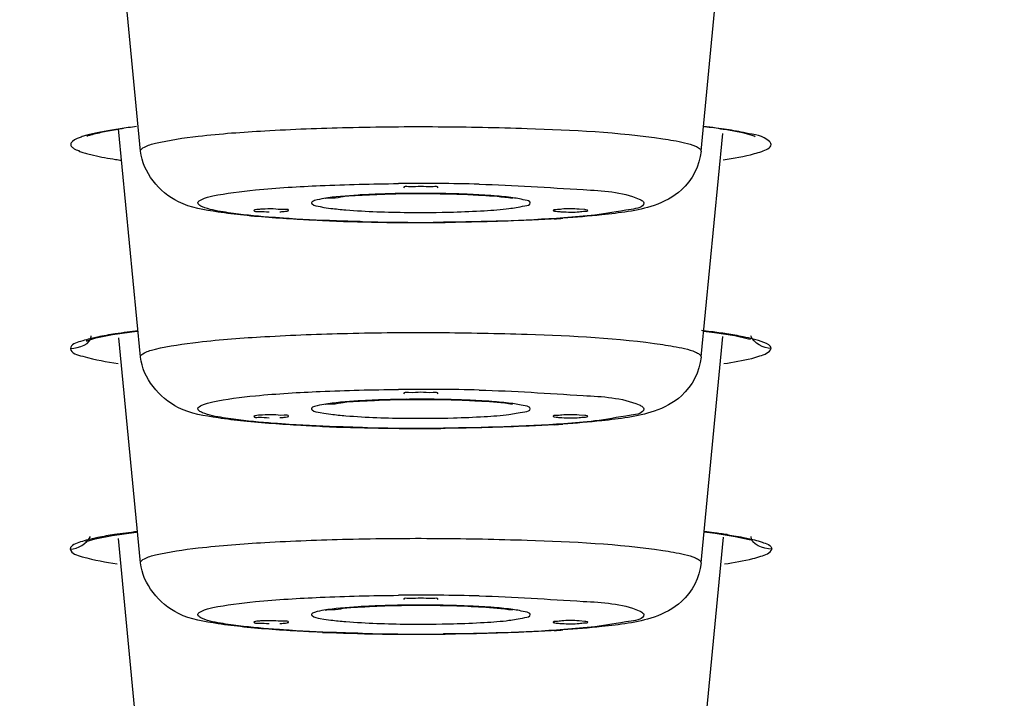
# Model space of a CAD drawing. Units: millimetres. Extents: x -138 to 778, y -235 to 316.
# Drawn here: x 111 to 113, y 235 to 236 of the extents above; entities that cross this region are included whole.
import ezdxf

# ---------------------------------------------------------------- set-up
doc = ezdxf.new("R2010")
doc.units = ezdxf.units.MM
doc.header["$LTSCALE"] = 23.1
doc.layers.get('0').update_dxf_attribs({"linetype": 'CONTINUOUS'})
doc.styles.get("Standard").update_dxf_attribs({"font": 'fangsong_gb2312.ttf'})
doc.styles.add('TEXTSTYLE_1', font='gdt', dxfattribs={"width": 0.8})
doc.dimstyles.new('DIMSTYLE_3', dxfattribs={"dimtxt": 2, "dimasz": 2.5, "dimexe": 0.5, "dimexo": 0.3, "dimgap": 0.5, "dimtad": 1, "dimdec": 0, "dimlfac": 5.882353, "dimdsep": 46, "dimtxsty": 'Standard', "dimblk": '_FILLED', "dimblk1": '_FILLED', "dimblk2": '_FILLED', "dimcen": 0.09, "dimazin": 2, "dimtp": 0.001, "dimtm": 0.001, "dimtfac": 1, "dimtdec": 0, "dimtofl": 0, "dimtmove": 0, "dimatfit": 3, "dimldrblk": '_FILLED', "dimfxl": 0, "dimtolj": 1, "dimarcsym": 0})
doc.dimstyles.new('DIMSTYLE_4', dxfattribs={"dimtxt": 2, "dimasz": 2.5, "dimexe": 0.5, "dimexo": 0.3, "dimgap": 0.5, "dimtad": 1, "dimdec": 3, "dimlfac": 5.882353, "dimdsep": 46, "dimtxsty": 'Standard', "dimblk": '_FILLED', "dimblk1": '_FILLED', "dimblk2": '_FILLED', "dimcen": 0.09, "dimazin": 2, "dimtp": 0.001, "dimtm": 0.001, "dimtfac": 1, "dimtdec": 3, "dimtofl": 0, "dimtmove": 0, "dimatfit": 3, "dimldrblk": '_FILLED', "dimfxl": 0, "dimtolj": 1, "dimarcsym": 0})

# ---------------------------------------------------------------- blocks, each defined once
blk = doc.blocks.new('_FILLED')
at = {"color": 0, "linetype": 'ByBlock'}
blk.add_solid([(0, 0), (-1, 0.2), (-1, -0.2)], dxfattribs=at)
blk = doc.blocks.new('*D4')
at = {"color": 2, "linetype": 'Continuous'}
for p, q in [((89.7162, 235.6449), (89.7162, 227.4689)), ((133.9013, 235.6449), (133.9013, 227.4689)), ((89.7162, 227.9689), (111.8088, 227.9689)), ((133.9013, 227.9689), (111.8088, 227.9689))]:
    blk.add_line(p, q, dxfattribs=at)
at = {"color": 2, "linetype": 'Continuous', "xscale": 2.5, "yscale": 2.5, "zscale": 2.5, "rotation": 180}
blk.add_blockref('_FILLED', (89.7162, 227.9689), dxfattribs=at)
at = {"color": 2, "linetype": 'Continuous', "xscale": 2.5, "yscale": 2.5, "zscale": 2.5}
blk.add_blockref('_FILLED', (133.9013, 227.9689), dxfattribs=at)
at = {"color": 2, "linetype": 'Continuous', "insert": (101.3346, 230.4689), "char_height": 2, "width": 6.829028, "attachment_point": 2, "line_spacing_factor": 0.9, "style": 'TEXTSTYLE_1'}
blk.add_mtext('{\\fgdt;n}\\fFangSong_GB2312;260', dxfattribs=at)
blk = doc.blocks.new('*D17')
at = {"color": 2, "linetype": 'Continuous'}
for p, q in [((112.1088, 258.9556), (138.6474, 258.9556)), ((138.6474, 258.9556), (139.6474, 258.9556)), ((139.1474, 258.9556), (139.1474, 176.2506)), ((139.1474, 93.5456), (139.1474, 176.2506)), ((126.3888, 93.5456), (138.6474, 93.5456)), ((138.6474, 93.5456), (139.6474, 93.5456))]:
    blk.add_line(p, q, dxfattribs=at)
at = {"color": 2, "linetype": 'Continuous', "xscale": 2.5, "yscale": 2.5, "zscale": 2.5}
for p, rotation in [((139.1474, 258.9556), 90), ((139.1474, 93.5456), 270)]:
    blk.add_blockref('_FILLED', p, dxfattribs=dict(at, rotation=rotation))
at = {"color": 2, "linetype": 'Continuous', "insert": (136.6474, 176.2506), "char_height": 2, "width": 13.874539, "attachment_point": 2, "rotation": 90, "line_spacing_factor": 0.9}
blk.add_mtext('(950-1250)', dxfattribs=at)

msp = doc.modelspace()

# ---------------------------------------------------------------- linework, layer by layer
at = {"color": 7, "linetype": 'Continuous'}
for p, q in [((111.39514, 235.82387), (111.36299, 236.15644)), ((112.22243, 235.82387), (112.2548, 236.15881)), ((111.36202, 235.85581), (111.34438, 235.85274)), ((111.39514, 235.52005), (111.36261, 235.85654)), ((112.22243, 235.52005), (112.2543, 235.84984)), ((112.05107, 235.7374), (112.04237, 235.73813)), ((112.2261, 235.55808), (112.24234, 235.55616)), ((111.39514, 235.21622), (111.36304, 235.54834)), ((112.22243, 235.21622), (112.2547, 235.55009)), ((112.29257, 235.54696), (112.29546, 235.54615)), ((112.05107, 235.43357), (112.04237, 235.4343)), ((111.39514, 234.91239), (111.3623, 235.25213)), ((112.22243, 234.91239), (112.25543, 235.25386)), ((112.22682, 235.26167), (112.24309, 235.25977)), ((112.24309, 235.25977), (112.27293, 235.25513)), ((112.27293, 235.25513), (112.29345, 235.2507)), ((112.29345, 235.2507), (112.29635, 235.2499)), ((112.05107, 235.12974), (112.04237, 235.13047))]:
    msp.add_line(p, q, dxfattribs=at)
at = {"color": 9, "linetype": 'Continuous'}
for p, q in [((111.29746, 235.84023), (111.29438, 235.83804)), ((111.39515, 235.82357), (111.39514, 235.82387)), ((112.22243, 235.82387), (112.22241, 235.82357)), ((111.66021, 235.7418), (111.66579, 235.74077)), ((111.66579, 235.74077), (111.67586, 235.73932)), ((111.33162, 235.54939), (111.31795, 235.54624)), ((111.39515, 235.51974), (111.39514, 235.52005)), ((112.22243, 235.52005), (112.22241, 235.51974)), ((111.66021, 235.43797), (111.66579, 235.43695)), ((111.66579, 235.43695), (111.67586, 235.43549)), ((111.33189, 235.25346), (111.31759, 235.25025)), ((112.2877, 235.25303), (112.30144, 235.24988)), ((111.39515, 235.21591), (111.39514, 235.21622)), ((112.22243, 235.21622), (112.22241, 235.21591)), ((111.66021, 235.13414), (111.66579, 235.13312)), ((111.66579, 235.13312), (111.67586, 235.13167))]:
    msp.add_line(p, q, dxfattribs=at)
at = {"color": 7, "linetype": 'Continuous'}
for points in [[(111.31498, 235.5437), (111.31565, 235.54398), (111.32897, 235.54797), (111.35388, 235.55294)], [(111.35388, 235.55294), (111.38939, 235.55799), (111.39145, 235.55821)], [(112.24234, 235.55616), (112.2721, 235.55145), (112.29257, 235.54696)], [(111.31401, 235.24747), (111.3147, 235.24775), (111.32811, 235.25171), (111.35309, 235.2566)], [(111.35309, 235.2566), (111.38869, 235.26157), (111.39073, 235.26179)]]:
    msp.add_lwpolyline(points, dxfattribs=at)
for centre, radius, start, end in [((111.51131, 234.84663), 1.02067, 96.88165, 98.24047), ((111.40725, 235.53274), 0.32611, 101.11575, 104.88625), ((111.47214, 235.15095), 0.71342, 98.2333, 98.87954), ((111.79897, 239.0191), 3.3007, 267.65224, 269.08434), ((111.80876, 239.5287), 3.81039, 269.05956, 270.53848), ((111.88082, 237.72457), 2.00462, 273.57324, 273.93882), ((111.79897, 238.71527), 3.3007, 267.65224, 269.08434), ((111.80876, 239.22487), 3.81039, 269.05956, 270.53848), ((111.88082, 237.42074), 2.00462, 273.57324, 273.93882), ((111.88082, 237.11691), 2.00462, 273.57324, 273.93882), ((111.79897, 238.41144), 3.3007, 267.65224, 269.08434), ((111.80876, 238.92105), 3.81039, 269.05956, 270.53848)]:
    msp.add_arc(centre, radius, start, end, dxfattribs=at)
at = {"color": 9, "linetype": 'Continuous'}
for centre, radius, start, end in [((112.09773, 234.78044), 1.08742, 82.22923, 83.24471), ((112.13353, 235.04278), 0.82265, 81.14636, 82.22931), ((111.37864, 236.04984), 0.23814, 255.07028, 257.17245), ((111.4785, 236.58881), 0.78646, 261.20987, 261.83568), ((111.80897, 232.10153), 3.67446, 88.66071, 90.52046), ((111.78198, 234.67806), 1.08278, 93.15405, 93.47506), ((111.79697, 234.3874), 1.37382, 91.50949, 93.11138), ((111.80701, 234.04616), 1.71522, 90.65567, 91.54441), ((111.80883, 233.91207), 1.84931, 90.08883, 90.66452), ((111.80903, 233.94984), 1.81155, 88.96699, 90.0971), ((111.81311, 234.15991), 1.60144, 87.86236, 88.97758), ((111.83023, 234.59489), 1.16612, 86.20502, 87.9059), ((111.84816, 234.87855), 0.8819, 85.74064, 86.14743), ((111.80889, 237.52403), 1.7908, 269.38498, 271.53258), ((111.80859, 239.39309), 3.67446, 268.66071, 270.52046), ((111.487, 234.71447), 0.84945, 97.57172, 98.76039), ((111.52128, 234.45835), 1.10786, 96.72535, 97.58378), ((112.08818, 234.39231), 1.17439, 82.71403, 83.41167), ((112.12541, 234.67921), 0.88509, 81.243, 82.74917), ((111.80897, 231.7977), 3.67446, 88.66071, 90.52046), ((111.78198, 234.37423), 1.08278, 93.15405, 93.47506), ((111.79697, 234.08357), 1.37382, 91.50949, 93.11138), ((111.80701, 233.74233), 1.71522, 90.65567, 91.54441), ((111.80883, 233.60824), 1.84931, 90.08883, 90.66452), ((111.80903, 233.64601), 1.81155, 88.96699, 90.0971), ((111.81311, 233.85608), 1.60144, 87.86236, 88.97758), ((111.83023, 234.29106), 1.16612, 86.20502, 87.9059), ((111.84816, 234.57472), 0.8819, 85.74064, 86.14743), ((111.80889, 237.2202), 1.7908, 269.38498, 271.53258), ((111.80859, 239.08927), 3.67446, 268.66071, 270.52046), ((111.52152, 234.11905), 1.15057, 96.53392, 97.40892), ((112.09487, 234.11217), 1.15755, 82.72027, 83.43532), ((111.48477, 234.40076), 0.86647, 97.40117, 98.50293), ((112.12994, 234.38404), 0.88342, 81.47533, 82.74252), ((111.80897, 231.49388), 3.67446, 88.66071, 90.52046), ((111.78198, 234.07041), 1.08278, 93.15405, 93.47506), ((111.79697, 233.77975), 1.37382, 91.50949, 93.11138), ((111.80701, 233.4385), 1.71522, 90.65567, 91.54441), ((111.80883, 233.30442), 1.84931, 90.08883, 90.66452), ((111.80903, 233.34218), 1.81155, 88.96699, 90.0971), ((111.81311, 233.55225), 1.60144, 87.86236, 88.97758), ((111.83023, 233.98723), 1.16612, 86.20502, 87.9059), ((111.84816, 234.27089), 0.8819, 85.74064, 86.14743), ((111.80889, 236.91638), 1.7908, 269.38498, 271.53258), ((111.80859, 238.78544), 3.67446, 268.66071, 270.52046)]:
    msp.add_arc(centre, radius, start, end, dxfattribs=at)
for points, knots in [([(111.39514, 235.82387), (111.39514, 235.82655), (111.40404, 235.83211), (111.4309, 235.83934), (111.49229, 235.84807), (111.58601, 235.85488), (111.70454, 235.85939), (111.83359, 235.86054), (111.9888, 235.85717), (112.09969, 235.85195), (112.16593, 235.84206)], [0, 0, 0, 0, 0.0103614, 0.0326762, 0.1152952, 0.2420001, 0.3998007, 0.5722078, 0.7411394, 1, 1, 1, 1]), ([(111.30725, 235.84456), (111.30539, 235.84391), (111.30205, 235.84263), (111.29883, 235.84105), (111.29746, 235.84023)], [0, 0, 0, 0, 0.551484, 1, 1, 1, 1]), ([(111.32193, 235.84879), (111.31927, 235.84814), (111.31434, 235.84685), (111.30947, 235.84534), (111.30725, 235.84456)], [0, 0, 0, 0, 0.5373453, 1, 1, 1, 1]), ([(111.34125, 235.85288), (111.33783, 235.85224), (111.33137, 235.85098), (111.32494, 235.84953), (111.32193, 235.84879)], [0, 0, 0, 0, 0.5281411, 1, 1, 1, 1]), ([(111.36501, 235.85677), (111.36087, 235.85616), (111.35293, 235.85494), (111.34502, 235.85357), (111.34125, 235.85288)], [0, 0, 0, 0, 0.5221886, 1, 1, 1, 1]), ([(112.32562, 235.83368), (112.32562, 235.8353), (112.31597, 235.84724), (112.30075, 235.84777), (112.28881, 235.85037)], [0, 0, 0, 0, 0.117043, 1, 1, 1, 1]), ([(111.29438, 235.83804), (111.29312, 235.8369), (111.29067, 235.8335), (111.29329, 235.83022), (111.29461, 235.82909)], [0, 0, 0, 0, 0.4945431, 1, 1, 1, 1]), ([(111.29461, 235.82909), (111.29573, 235.82814), (111.299, 235.82572), (111.30298, 235.82467), (111.30546, 235.82408)], [0, 0, 0, 0, 0.3650725, 1, 1, 1, 1]), ([(112.16593, 235.84206), (112.17122, 235.84127), (112.1874, 235.83854), (112.20378, 235.83546), (112.214, 235.83111)], [0, 0, 0, 0, 0.3251713, 1, 1, 1, 1]), ([(112.214, 235.83111), (112.21623, 235.83017), (112.21967, 235.82868), (112.22243, 235.82528), (112.22243, 235.82387)], [0, 0, 0, 0, 0.6334187, 1, 1, 1, 1]), ([(112.3013, 235.82002), (112.30487, 235.821), (112.31287, 235.82372), (112.32562, 235.82795), (112.32562, 235.83368)], [0, 0, 0, 0, 0.3926462, 1, 1, 1, 1]), ([(111.30392, 235.82403), (111.30592, 235.82324), (111.31034, 235.82169), (111.31485, 235.82039), (111.31729, 235.81974)], [0, 0, 0, 0, 0.459125, 1, 1, 1, 1]), ([(111.47975, 235.74731), (111.47975, 235.74986), (111.48908, 235.75469), (111.51531, 235.76108), (111.57619, 235.76845), (111.66637, 235.77376), (111.73712, 235.7755), (111.77559, 235.77584)], [0, 0, 0, 0, 0.0254683, 0.0828121, 0.2950902, 0.6147398, 1, 1, 1, 1]), ([(111.89485, 235.77499), (111.94615, 235.77378), (112.02413, 235.76782), (112.10544, 235.76399), (112.13111, 235.75307)], [0, 0, 0, 0, 0.6477782, 1, 1, 1, 1]), ([(111.71634, 235.75885), (111.69938, 235.75782), (111.67596, 235.75613), (111.65572, 235.75191), (111.6473, 235.74922), (111.6473, 235.74731)], [0, 0, 0, 0, 0.7209094, 0.9189571, 1, 1, 1, 1]), ([(111.48645, 235.74155), (111.48468, 235.74231), (111.48194, 235.74349), (111.47975, 235.7462), (111.47975, 235.74731)], [0, 0, 0, 0, 0.6334187, 1, 1, 1, 1]), ([(111.53213, 235.73179), (111.52703, 235.73248), (111.51168, 235.73488), (111.49606, 235.73747), (111.48645, 235.74155)], [0, 0, 0, 0, 0.3301918, 1, 1, 1, 1]), ([(111.6473, 235.74731), (111.6473, 235.74677), (111.65081, 235.74271), (111.65604, 235.74265), (111.66021, 235.7418)], [0, 0, 0, 0, 0.1133997, 1, 1, 1, 1]), ([(111.85679, 235.73388), (111.87203, 235.73429), (111.89877, 235.73549), (111.93612, 235.73797), (111.95491, 235.74179), (111.97026, 235.74425), (111.97026, 235.74731)], [0, 0, 0, 0, 0.3973536, 0.7142279, 0.9202039, 1, 1, 1, 1]), ([(111.97026, 235.74731), (111.97026, 235.75012), (111.95634, 235.7527), (111.94884, 235.7544), (111.9417, 235.7553)], [0, 0, 0, 0, 0.2805156, 1, 1, 1, 1]), ([(112.13782, 235.74731), (112.13782, 235.74036), (112.10196, 235.73575), (112.08365, 235.73135), (112.06568, 235.7294)], [0, 0, 0, 0, 0.2776498, 1, 1, 1, 1]), ([(112.13111, 235.75307), (112.13289, 235.75232), (112.13563, 235.75113), (112.13782, 235.74843), (112.13782, 235.74731)], [0, 0, 0, 0, 0.6334187, 1, 1, 1, 1]), ([(111.61466, 235.72416), (111.6068, 235.72466), (111.57924, 235.72659), (111.55171, 235.72914), (111.53213, 235.73179)], [0, 0, 0, 0, 0.2849126, 1, 1, 1, 1]), ([(111.67586, 235.73932), (111.68325, 235.73839), (111.72109, 235.73478), (111.75912, 235.73365), (111.78967, 235.73334)], [0, 0, 0, 0, 0.1961247, 1, 1, 1, 1]), ([(112.06568, 235.7294), (112.0505, 235.72774), (111.97608, 235.72142), (111.90136, 235.71931), (111.84197, 235.71878)], [0, 0, 0, 0, 0.2045665, 1, 1, 1, 1]), ([(111.72271, 235.71963), (111.71315, 235.71986), (111.67711, 235.72087), (111.64109, 235.72248), (111.61466, 235.72416)], [0, 0, 0, 0, 0.2653047, 1, 1, 1, 1]), ([(111.39514, 235.52005), (111.39514, 235.52273), (111.40404, 235.52828), (111.4309, 235.53551), (111.49229, 235.54424), (111.58601, 235.55105), (111.70454, 235.55556), (111.83359, 235.55671), (111.9888, 235.55334), (112.09969, 235.54812), (112.16593, 235.53823)], [0, 0, 0, 0, 0.0103614, 0.0326762, 0.1152952, 0.2420001, 0.3998007, 0.5722078, 0.7411394, 1, 1, 1, 1]), ([(111.31795, 235.54624), (111.31414, 235.54525), (111.30569, 235.54245), (111.29172, 235.53852), (111.29172, 235.53246)], [0, 0, 0, 0, 0.3938586, 1, 1, 1, 1]), ([(112.16593, 235.53823), (112.17122, 235.53744), (112.1874, 235.53471), (112.20378, 235.53163), (112.214, 235.52729)], [0, 0, 0, 0, 0.3251713, 1, 1, 1, 1]), ([(112.32585, 235.53246), (112.32585, 235.53704), (112.30742, 235.54472), (112.29501, 235.54756), (112.28462, 235.54967)], [0, 0, 0, 0, 0.3017665, 1, 1, 1, 1]), ([(111.29169, 235.53246), (111.29246, 235.52539), (111.32418, 235.51695), (111.34432, 235.51274), (111.36192, 235.51016)], [0, 0, 0, 0, 0.2856245, 1, 1, 1, 1]), ([(112.214, 235.52729), (112.21623, 235.52634), (112.21967, 235.52485), (112.22243, 235.52145), (112.22243, 235.52005)], [0, 0, 0, 0, 0.6334187, 1, 1, 1, 1]), ([(112.29722, 235.51791), (112.30126, 235.51893), (112.31109, 235.52198), (112.32349, 235.52625), (112.32587, 235.53246)], [0, 0, 0, 0, 0.3851194, 1, 1, 1, 1]), ([(111.47975, 235.44348), (111.47975, 235.44603), (111.48908, 235.45086), (111.51531, 235.45725), (111.57619, 235.46463), (111.66637, 235.46993), (111.73712, 235.47168), (111.77559, 235.47202)], [0, 0, 0, 0, 0.0254683, 0.0828121, 0.2950902, 0.6147398, 1, 1, 1, 1]), ([(111.89485, 235.47116), (111.94615, 235.46995), (112.02413, 235.46399), (112.10544, 235.46016), (112.13111, 235.44924)], [0, 0, 0, 0, 0.6477782, 1, 1, 1, 1]), ([(111.71634, 235.45502), (111.69938, 235.45399), (111.67596, 235.4523), (111.65572, 235.44808), (111.6473, 235.4454), (111.6473, 235.44348)], [0, 0, 0, 0, 0.7209094, 0.9189571, 1, 1, 1, 1]), ([(111.97026, 235.44348), (111.97026, 235.44629), (111.95634, 235.44887), (111.94884, 235.45057), (111.9417, 235.45148)], [0, 0, 0, 0, 0.2805156, 1, 1, 1, 1]), ([(111.48645, 235.43773), (111.48468, 235.43848), (111.48194, 235.43966), (111.47975, 235.44237), (111.47975, 235.44348)], [0, 0, 0, 0, 0.6334187, 1, 1, 1, 1]), ([(111.53213, 235.42796), (111.52703, 235.42865), (111.51168, 235.43105), (111.49606, 235.43364), (111.48645, 235.43773)], [0, 0, 0, 0, 0.3301918, 1, 1, 1, 1]), ([(111.6473, 235.44348), (111.6473, 235.44294), (111.65081, 235.43888), (111.65604, 235.43882), (111.66021, 235.43797)], [0, 0, 0, 0, 0.1133997, 1, 1, 1, 1]), ([(111.85679, 235.43005), (111.87203, 235.43046), (111.89877, 235.43167), (111.93612, 235.43414), (111.95491, 235.43796), (111.97026, 235.44042), (111.97026, 235.44348)], [0, 0, 0, 0, 0.3973536, 0.7142279, 0.9202039, 1, 1, 1, 1]), ([(112.13782, 235.44348), (112.13782, 235.43654), (112.10196, 235.43193), (112.08365, 235.42752), (112.06568, 235.42557)], [0, 0, 0, 0, 0.2776498, 1, 1, 1, 1]), ([(112.13111, 235.44924), (112.13289, 235.44849), (112.13563, 235.44731), (112.13782, 235.4446), (112.13782, 235.44348)], [0, 0, 0, 0, 0.6334187, 1, 1, 1, 1]), ([(111.61466, 235.42033), (111.6068, 235.42083), (111.57924, 235.42276), (111.55171, 235.42531), (111.53213, 235.42796)], [0, 0, 0, 0, 0.2849126, 1, 1, 1, 1]), ([(111.67586, 235.43549), (111.68325, 235.43456), (111.72109, 235.43095), (111.75912, 235.42983), (111.78967, 235.42951)], [0, 0, 0, 0, 0.1961247, 1, 1, 1, 1]), ([(112.06568, 235.42557), (112.0505, 235.42391), (111.97608, 235.41759), (111.90136, 235.41548), (111.84197, 235.41495)], [0, 0, 0, 0, 0.2045665, 1, 1, 1, 1]), ([(111.72271, 235.41581), (111.71315, 235.41603), (111.67711, 235.41704), (111.64109, 235.41865), (111.61466, 235.42033)], [0, 0, 0, 0, 0.2653047, 1, 1, 1, 1]), ([(111.31759, 235.25025), (111.31377, 235.24927), (111.30481, 235.2464), (111.29235, 235.24248), (111.29093, 235.23646)], [0, 0, 0, 0, 0.3890108, 1, 1, 1, 1]), ([(111.39514, 235.21622), (111.39514, 235.2189), (111.40404, 235.22446), (111.4309, 235.23168), (111.49229, 235.24041), (111.58601, 235.24722), (111.70454, 235.25173), (111.83359, 235.25288), (111.9888, 235.24951), (112.09969, 235.24429), (112.16593, 235.23441)], [0, 0, 0, 0, 0.0103614, 0.0326762, 0.1152952, 0.2420001, 0.3998007, 0.5722078, 0.7411394, 1, 1, 1, 1]), ([(112.30144, 235.24988), (112.30512, 235.24892), (112.31333, 235.24621), (112.32644, 235.2423), (112.32663, 235.23646)], [0, 0, 0, 0, 0.3945306, 1, 1, 1, 1]), ([(111.29093, 235.23646), (111.29291, 235.22965), (111.32193, 235.2212), (111.34324, 235.21711), (111.36064, 235.21459)], [0, 0, 0, 0, 0.2877209, 1, 1, 1, 1]), ([(112.16593, 235.23441), (112.17122, 235.23362), (112.1874, 235.23088), (112.20378, 235.2278), (112.214, 235.22346)], [0, 0, 0, 0, 0.3251713, 1, 1, 1, 1]), ([(112.2989, 235.22238), (112.30284, 235.22338), (112.31225, 235.22633), (112.3247, 235.23035), (112.32663, 235.23646)], [0, 0, 0, 0, 0.3875267, 1, 1, 1, 1]), ([(112.214, 235.22346), (112.21623, 235.22251), (112.21967, 235.22102), (112.22243, 235.21762), (112.22243, 235.21622)], [0, 0, 0, 0, 0.6334187, 1, 1, 1, 1]), ([(111.47975, 235.13966), (111.47975, 235.1422), (111.48908, 235.14704), (111.51531, 235.15343), (111.57619, 235.1608), (111.66637, 235.1661), (111.73712, 235.16785), (111.77559, 235.16819)], [0, 0, 0, 0, 0.0254683, 0.0828121, 0.2950902, 0.6147398, 1, 1, 1, 1]), ([(111.89485, 235.16734), (111.94615, 235.16612), (112.02413, 235.16016), (112.10544, 235.15633), (112.13111, 235.14542)], [0, 0, 0, 0, 0.6477782, 1, 1, 1, 1]), ([(111.71634, 235.15119), (111.69938, 235.15016), (111.67596, 235.14847), (111.65572, 235.14425), (111.6473, 235.14157), (111.6473, 235.13966)], [0, 0, 0, 0, 0.7209094, 0.9189571, 1, 1, 1, 1]), ([(111.97026, 235.13966), (111.97026, 235.14246), (111.95634, 235.14504), (111.94884, 235.14675), (111.9417, 235.14765)], [0, 0, 0, 0, 0.2805156, 1, 1, 1, 1]), ([(111.48645, 235.1339), (111.48468, 235.13465), (111.48194, 235.13584), (111.47975, 235.13854), (111.47975, 235.13966)], [0, 0, 0, 0, 0.6334187, 1, 1, 1, 1]), ([(111.53213, 235.12413), (111.52703, 235.12482), (111.51168, 235.12723), (111.49606, 235.12981), (111.48645, 235.1339)], [0, 0, 0, 0, 0.3301918, 1, 1, 1, 1]), ([(111.6473, 235.13966), (111.6473, 235.13911), (111.65081, 235.13505), (111.65604, 235.135), (111.66021, 235.13414)], [0, 0, 0, 0, 0.1133997, 1, 1, 1, 1]), ([(111.67586, 235.13167), (111.68325, 235.13073), (111.72109, 235.12713), (111.75912, 235.126), (111.78967, 235.12568)], [0, 0, 0, 0, 0.1961247, 1, 1, 1, 1]), ([(111.85679, 235.12622), (111.87203, 235.12663), (111.89877, 235.12784), (111.93612, 235.13032), (111.95491, 235.13413), (111.97026, 235.1366), (111.97026, 235.13966)], [0, 0, 0, 0, 0.3973536, 0.7142279, 0.9202039, 1, 1, 1, 1]), ([(112.13782, 235.13966), (112.13782, 235.13271), (112.10196, 235.1281), (112.08365, 235.1237), (112.06568, 235.12174)], [0, 0, 0, 0, 0.2776498, 1, 1, 1, 1]), ([(112.13111, 235.14542), (112.13289, 235.14466), (112.13563, 235.14348), (112.13782, 235.14077), (112.13782, 235.13966)], [0, 0, 0, 0, 0.6334187, 1, 1, 1, 1]), ([(111.61466, 235.1165), (111.6068, 235.117), (111.57924, 235.11893), (111.55171, 235.12148), (111.53213, 235.12413)], [0, 0, 0, 0, 0.2849126, 1, 1, 1, 1]), ([(111.72271, 235.11198), (111.71315, 235.1122), (111.67711, 235.11321), (111.64109, 235.11482), (111.61466, 235.1165)], [0, 0, 0, 0, 0.2653047, 1, 1, 1, 1]), ([(112.06568, 235.12174), (112.0505, 235.12009), (111.97608, 235.11376), (111.90136, 235.11165), (111.84197, 235.11113)], [0, 0, 0, 0, 0.2045665, 1, 1, 1, 1])]:
    msp.add_open_spline(points, degree=3, knots=knots, dxfattribs=at)
at = {"color": 7, "linetype": 'Continuous'}
for points in [[(112.25503, 235.85587), (112.24585, 235.85734), (112.23663, 235.85859), (112.2274, 235.85973)], [(111.54741, 235.72907), (111.53476, 235.73038), (111.52214, 235.73191), (111.50957, 235.73384)], [(111.59099, 235.73841), (111.58573, 235.73846), (111.58045, 235.73839), (111.57519, 235.73813)], [(112.0759, 235.72968), (112.05681, 235.7276), (112.03767, 235.726), (112.01852, 235.72468)], [(111.54741, 235.42524), (111.53476, 235.42656), (111.52214, 235.42808), (111.50957, 235.43001)], [(111.59099, 235.43458), (111.58573, 235.43463), (111.58045, 235.43456), (111.57519, 235.4343)], [(112.0759, 235.42585), (112.05681, 235.42377), (112.03767, 235.42217), (112.01852, 235.42085)], [(111.54741, 235.12141), (111.53476, 235.12273), (111.52214, 235.12425), (111.50957, 235.12619)], [(111.59099, 235.13075), (111.58573, 235.1308), (111.58045, 235.13073), (111.57519, 235.13047)], [(112.0759, 235.12203), (112.05681, 235.11994), (112.03767, 235.11835), (112.01852, 235.11703)]]:
    msp.add_open_spline(points, degree=3, dxfattribs=at)
for points, knots in [([(111.32347, 235.84791), (111.3219, 235.8475), (111.3193, 235.84678), (111.3167, 235.84598), (111.31572, 235.84551)], [0, 0, 0, 0, 0.6010863, 1, 1, 1, 1]), ([(112.30207, 235.84494), (112.30031, 235.84612), (112.28479, 235.85134), (112.26888, 235.85367), (112.25503, 235.85587)], [0, 0, 0, 0, 0.1312496, 1, 1, 1, 1]), ([(111.50957, 235.73384), (111.48962, 235.73692), (111.43834, 235.74402), (111.39814, 235.79266), (111.39515, 235.82357)], [0, 0, 0, 0, 0.393946, 1, 1, 1, 1]), ([(112.22241, 235.82357), (112.22036, 235.80231), (112.20132, 235.76574), (112.14374, 235.73666), (112.10184, 235.73252), (112.0759, 235.72968)], [0, 0, 0, 0, 0.3394377, 0.5853082, 1, 1, 1, 1]), ([(111.83428, 235.76954), (111.83428, 235.77208), (111.82075, 235.76982), (111.80878, 235.77312), (111.79681, 235.76982), (111.78328, 235.77209), (111.78328, 235.76954)], [0, 0, 0, 0, 0.1488099, 0.4999263, 0.8511158, 1, 1, 1, 1]), ([(111.66841, 235.75315), (111.66657, 235.75504), (111.68422, 235.75398), (111.69384, 235.75777), (111.72075, 235.75868), (111.75905, 235.76093), (111.81306, 235.7615), (111.85636, 235.76072), (111.87794, 235.75979)], [0, 0, 0, 0, 0.0377207, 0.1232201, 0.2396833, 0.3782798, 0.6912403, 1, 1, 1, 1]), ([(111.87794, 235.75979), (111.88494, 235.75949), (111.90695, 235.75831), (111.92901, 235.75674), (111.94385, 235.75428)], [0, 0, 0, 0, 0.3177684, 1, 1, 1, 1]), ([(111.66375, 235.72117), (111.65301, 235.72162), (111.61418, 235.72346), (111.57537, 235.72615), (111.54741, 235.72907)], [0, 0, 0, 0, 0.2767165, 1, 1, 1, 1]), ([(111.56245, 235.7362), (111.56244, 235.734), (111.57451, 235.73575), (111.57955, 235.73405), (111.5849, 235.73399)], [0, 0, 0, 0, 0.2910987, 1, 1, 1, 1]), ([(111.56455, 235.73708), (111.56402, 235.73698), (111.56338, 235.73684), (111.56245, 235.73643), (111.56245, 235.7362)], [0, 0, 0, 0, 0.7014144, 1, 1, 1, 1]), ([(111.57519, 235.73813), (111.57311, 235.73802), (111.56956, 235.73777), (111.566, 235.73737), (111.56455, 235.73708)], [0, 0, 0, 0, 0.5844976, 1, 1, 1, 1]), ([(111.61344, 235.7362), (111.61345, 235.7384), (111.60138, 235.73666), (111.59634, 235.73835), (111.59099, 235.73841)], [0, 0, 0, 0, 0.2910987, 1, 1, 1, 1]), ([(111.60069, 235.73428), (111.60278, 235.73438), (111.60633, 235.73463), (111.60989, 235.73503), (111.61134, 235.73532)], [0, 0, 0, 0, 0.5844976, 1, 1, 1, 1]), ([(111.61134, 235.73532), (111.61187, 235.73542), (111.61251, 235.73556), (111.61344, 235.73597), (111.61344, 235.7362)], [0, 0, 0, 0, 0.7014144, 1, 1, 1, 1]), ([(112.04237, 235.73813), (112.03387, 235.73855), (112.02081, 235.73918), (112.01073, 235.7371), (112.00412, 235.7374), (112.00412, 235.7362)], [0, 0, 0, 0, 0.6634774, 0.9064164, 1, 1, 1, 1]), ([(112.00412, 235.7362), (112.00412, 235.73597), (112.00502, 235.73557), (112.00565, 235.73543), (112.00617, 235.73533)], [0, 0, 0, 0, 0.2993524, 1, 1, 1, 1]), ([(112.00617, 235.73533), (112.00763, 235.73503), (112.0112, 235.73463), (112.01477, 235.73438), (112.01687, 235.73428)], [0, 0, 0, 0, 0.4144038, 1, 1, 1, 1]), ([(112.01687, 235.73428), (112.02536, 235.73385), (112.03842, 235.73322), (112.04851, 235.7353), (112.05512, 235.735), (112.05511, 235.7362)], [0, 0, 0, 0, 0.6634774, 0.9064164, 1, 1, 1, 1]), ([(112.05511, 235.7362), (112.05511, 235.7366), (112.05317, 235.73703), (112.05209, 235.73726), (112.05107, 235.7374)], [0, 0, 0, 0, 0.2798005, 1, 1, 1, 1]), ([(112.00575, 235.72384), (111.99337, 235.72307), (111.93968, 235.72019), (111.88592, 235.71886), (111.84457, 235.71848)], [0, 0, 0, 0, 0.2307671, 1, 1, 1, 1]), ([(111.50957, 235.43001), (111.48962, 235.43309), (111.43834, 235.44019), (111.39814, 235.48883), (111.39515, 235.51974)], [0, 0, 0, 0, 0.393946, 1, 1, 1, 1]), ([(112.22241, 235.51974), (112.22036, 235.49848), (112.20132, 235.46191), (112.14374, 235.43284), (112.10184, 235.42869), (112.0759, 235.42585)], [0, 0, 0, 0, 0.3394377, 0.5853082, 1, 1, 1, 1]), ([(111.83428, 235.46571), (111.83428, 235.46826), (111.82075, 235.46599), (111.80878, 235.46929), (111.79681, 235.46599), (111.78328, 235.46826), (111.78328, 235.46571)], [0, 0, 0, 0, 0.1488099, 0.4999263, 0.8511158, 1, 1, 1, 1]), ([(111.66841, 235.44932), (111.66657, 235.45121), (111.68422, 235.45015), (111.69384, 235.45394), (111.72075, 235.45485), (111.75905, 235.45711), (111.81306, 235.45767), (111.85636, 235.45689), (111.87794, 235.45596)], [0, 0, 0, 0, 0.0377207, 0.1232201, 0.2396833, 0.3782798, 0.6912403, 1, 1, 1, 1]), ([(111.87794, 235.45596), (111.88494, 235.45566), (111.90695, 235.45448), (111.92901, 235.45291), (111.94385, 235.45046)], [0, 0, 0, 0, 0.3177684, 1, 1, 1, 1]), ([(111.66375, 235.41734), (111.65301, 235.41779), (111.61418, 235.41963), (111.57537, 235.42233), (111.54741, 235.42524)], [0, 0, 0, 0, 0.2767165, 1, 1, 1, 1]), ([(111.56245, 235.43237), (111.56244, 235.43018), (111.57451, 235.43192), (111.57955, 235.43022), (111.5849, 235.43017)], [0, 0, 0, 0, 0.2910987, 1, 1, 1, 1]), ([(111.56455, 235.43326), (111.56402, 235.43315), (111.56338, 235.43301), (111.56245, 235.4326), (111.56245, 235.43237)], [0, 0, 0, 0, 0.7014144, 1, 1, 1, 1]), ([(111.57519, 235.4343), (111.57311, 235.43419), (111.56956, 235.43395), (111.566, 235.43355), (111.56455, 235.43326)], [0, 0, 0, 0, 0.5844976, 1, 1, 1, 1]), ([(111.61344, 235.43237), (111.61345, 235.43457), (111.60138, 235.43283), (111.59634, 235.43452), (111.59099, 235.43458)], [0, 0, 0, 0, 0.2910987, 1, 1, 1, 1]), ([(111.60069, 235.43045), (111.60278, 235.43055), (111.60633, 235.4308), (111.60989, 235.4312), (111.61134, 235.43149)], [0, 0, 0, 0, 0.5844976, 1, 1, 1, 1]), ([(111.61134, 235.43149), (111.61187, 235.4316), (111.61251, 235.43173), (111.61344, 235.43214), (111.61344, 235.43237)], [0, 0, 0, 0, 0.7014144, 1, 1, 1, 1]), ([(112.04237, 235.4343), (112.03387, 235.43472), (112.02081, 235.43535), (112.01073, 235.43327), (112.00412, 235.43357), (112.00412, 235.43237)], [0, 0, 0, 0, 0.6634774, 0.9064164, 1, 1, 1, 1]), ([(112.00412, 235.43237), (112.00412, 235.43215), (112.00502, 235.43174), (112.00565, 235.4316), (112.00617, 235.4315)], [0, 0, 0, 0, 0.2993524, 1, 1, 1, 1]), ([(112.00617, 235.4315), (112.00763, 235.4312), (112.0112, 235.4308), (112.01477, 235.43055), (112.01687, 235.43045)], [0, 0, 0, 0, 0.4144038, 1, 1, 1, 1]), ([(112.01687, 235.43045), (112.02536, 235.43002), (112.03842, 235.42939), (112.04851, 235.43147), (112.05512, 235.43117), (112.05511, 235.43237)], [0, 0, 0, 0, 0.6634774, 0.9064164, 1, 1, 1, 1]), ([(112.05511, 235.43237), (112.05511, 235.43277), (112.05317, 235.4332), (112.05209, 235.43343), (112.05107, 235.43357)], [0, 0, 0, 0, 0.2798005, 1, 1, 1, 1]), ([(112.00575, 235.42002), (111.99337, 235.41924), (111.93968, 235.41636), (111.88592, 235.41504), (111.84457, 235.41465)], [0, 0, 0, 0, 0.2307671, 1, 1, 1, 1]), ([(111.50957, 235.12619), (111.48962, 235.12926), (111.43834, 235.13636), (111.39814, 235.185), (111.39515, 235.21591)], [0, 0, 0, 0, 0.393946, 1, 1, 1, 1]), ([(112.22241, 235.21591), (112.22036, 235.19465), (112.20132, 235.15808), (112.14374, 235.12901), (112.10184, 235.12486), (112.0759, 235.12203)], [0, 0, 0, 0, 0.3394377, 0.5853082, 1, 1, 1, 1]), ([(111.83428, 235.16188), (111.83428, 235.16443), (111.82075, 235.16217), (111.80878, 235.16546), (111.79681, 235.16217), (111.78328, 235.16443), (111.78328, 235.16188)], [0, 0, 0, 0, 0.1488099, 0.4999263, 0.8511158, 1, 1, 1, 1]), ([(111.66841, 235.14549), (111.66657, 235.14738), (111.68422, 235.14632), (111.69384, 235.15012), (111.72075, 235.15102), (111.75905, 235.15328), (111.81306, 235.15384), (111.85636, 235.15306), (111.87794, 235.15214)], [0, 0, 0, 0, 0.0377207, 0.1232201, 0.2396833, 0.3782798, 0.6912403, 1, 1, 1, 1]), ([(111.87794, 235.15214), (111.88494, 235.15183), (111.90695, 235.15066), (111.92901, 235.14909), (111.94385, 235.14663)], [0, 0, 0, 0, 0.3177684, 1, 1, 1, 1]), ([(112.04237, 235.13047), (112.03387, 235.1309), (112.02081, 235.13152), (112.01073, 235.12944), (112.00412, 235.12974), (112.00412, 235.12854)], [0, 0, 0, 0, 0.6634774, 0.9064164, 1, 1, 1, 1]), ([(111.66375, 235.11352), (111.65301, 235.11396), (111.61418, 235.1158), (111.57537, 235.1185), (111.54741, 235.12141)], [0, 0, 0, 0, 0.2767165, 1, 1, 1, 1]), ([(111.56245, 235.12854), (111.56244, 235.12635), (111.57451, 235.12809), (111.57955, 235.12639), (111.5849, 235.12634)], [0, 0, 0, 0, 0.2910987, 1, 1, 1, 1]), ([(111.56455, 235.12943), (111.56402, 235.12932), (111.56338, 235.12918), (111.56245, 235.12878), (111.56245, 235.12854)], [0, 0, 0, 0, 0.7014144, 1, 1, 1, 1]), ([(111.57519, 235.13047), (111.57311, 235.13036), (111.56956, 235.13012), (111.566, 235.12972), (111.56455, 235.12943)], [0, 0, 0, 0, 0.5844976, 1, 1, 1, 1]), ([(111.61344, 235.12854), (111.61345, 235.13074), (111.60138, 235.129), (111.59634, 235.1307), (111.59099, 235.13075)], [0, 0, 0, 0, 0.2910987, 1, 1, 1, 1]), ([(111.60069, 235.12662), (111.60278, 235.12672), (111.60633, 235.12697), (111.60989, 235.12737), (111.61134, 235.12766)], [0, 0, 0, 0, 0.5844976, 1, 1, 1, 1]), ([(111.61134, 235.12766), (111.61187, 235.12777), (111.61251, 235.12791), (111.61344, 235.12831), (111.61344, 235.12854)], [0, 0, 0, 0, 0.7014144, 1, 1, 1, 1]), ([(112.00412, 235.12854), (112.00412, 235.12832), (112.00502, 235.12791), (112.00565, 235.12778), (112.00617, 235.12767)], [0, 0, 0, 0, 0.2993524, 1, 1, 1, 1]), ([(112.00617, 235.12767), (112.00763, 235.12738), (112.0112, 235.12697), (112.01477, 235.12673), (112.01687, 235.12662)], [0, 0, 0, 0, 0.4144038, 1, 1, 1, 1]), ([(112.01687, 235.12662), (112.02536, 235.12619), (112.03842, 235.12557), (112.04851, 235.12765), (112.05512, 235.12734), (112.05511, 235.12854)], [0, 0, 0, 0, 0.6634774, 0.9064164, 1, 1, 1, 1]), ([(112.05511, 235.12854), (112.05511, 235.12894), (112.05317, 235.12937), (112.05209, 235.12961), (112.05107, 235.12974)], [0, 0, 0, 0, 0.2798005, 1, 1, 1, 1]), ([(112.00575, 235.11619), (111.99337, 235.11541), (111.93968, 235.11253), (111.88592, 235.11121), (111.84457, 235.11082)], [0, 0, 0, 0, 0.2307671, 1, 1, 1, 1])]:
    msp.add_open_spline(points, degree=3, knots=knots, dxfattribs=at)
at = {"color": 9, "linetype": 'Continuous'}
for points in [[(112.28881, 235.85037), (112.27932, 235.85245), (112.26974, 235.85412), (112.26015, 235.85562)], [(111.32577, 235.81764), (111.33653, 235.81518), (111.34742, 235.81328), (111.35832, 235.81159)], [(112.25501, 235.81095), (112.27056, 235.81327), (112.28614, 235.81586), (112.3013, 235.82002)], [(111.9417, 235.7553), (111.93239, 235.75648), (111.92303, 235.75731), (111.91366, 235.75801)], [(111.35763, 235.55401), (111.34893, 235.55267), (111.34024, 235.55118), (111.33162, 235.54939)], [(112.28462, 235.54967), (112.27651, 235.55131), (112.26834, 235.55271), (112.26016, 235.55398)], [(111.29169, 235.53246), (111.30356, 235.53246), (111.32319, 235.53926), (111.32205, 235.55107)], [(112.32587, 235.53246), (112.31402, 235.53246), (112.30082, 235.54048), (112.29561, 235.55112)], [(112.25621, 235.51022), (112.26997, 235.51224), (112.28374, 235.51449), (112.29722, 235.51791)], [(111.9417, 235.45148), (111.93239, 235.45265), (111.92303, 235.45348), (111.91366, 235.45418)], [(111.29093, 235.23647), (111.30279, 235.23645), (111.316, 235.24447), (111.32122, 235.25512)], [(111.35665, 235.25771), (111.34837, 235.25647), (111.3401, 235.2551), (111.33189, 235.25346)], [(112.2609, 235.2577), (112.26987, 235.25635), (112.27882, 235.25485), (112.2877, 235.25303)], [(112.32663, 235.23647), (112.31476, 235.23645), (112.2951, 235.24325), (112.29624, 235.25507)], [(112.25685, 235.21458), (112.27096, 235.21662), (112.28508, 235.21889), (112.2989, 235.22238)], [(111.9417, 235.14765), (111.93239, 235.14883), (111.92303, 235.14966), (111.91366, 235.15035)]]:
    msp.add_open_spline(points, degree=3, dxfattribs=at)

# ---------------------------------------------------------------- dimensions: what is measured, and where the dimension line sits
at = {"color": 2, "linetype": 'Continuous'}
dim = msp.add_linear_dim(base=(139.14739, 93.54561), p1=(111.80878, 258.95561), p2=(126.08878, 93.54561), angle=270, text='(950-1250)', dimstyle='DIMSTYLE_4', dxfattribs=at)
dim.commit()
dim.dimension.update_dxf_attribs({"geometry": '*D17', "text_midpoint": (139.14739, 176.22662), "dimtype": 160})
dim = msp.add_linear_dim(base=(133.90134, 227.96886), p1=(89.71622, 235.94491), p2=(133.90134, 235.94491), text='%%c<>', dimstyle='DIMSTYLE_3', dxfattribs=at)
dim.commit()
dim.dimension.update_dxf_attribs({"geometry": '*D4', "text_midpoint": (101.33465, 227.96886), "dimtype": 160})

doc.saveas('drawing.dxf')
